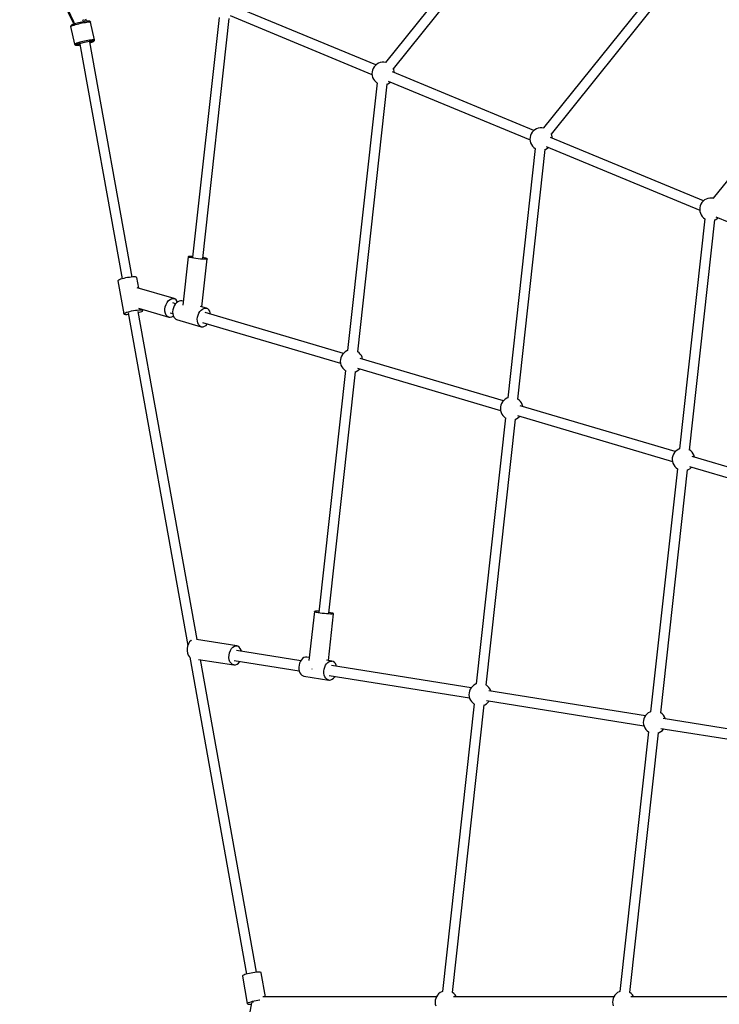
# Model space of a CAD drawing. Units: millimetres. Extents: x -13663 to 14635, y -13825 to 13503.
# Drawn here: x -7145 to -5907, y -6550 to -4809 of the extents above; entities that cross this region are included whole.
import ezdxf

# ---------------------------------------------------------------- set-up
doc = ezdxf.new("R2010")
doc.units = ezdxf.units.MM
doc.layers.add('STREFA', color=1, linetype='Continuous')
doc.layers.add('WIDOK', color=7, linetype='Continuous')
doc.styles.get("Standard").update_dxf_attribs({"font": 'arial.ttf'})
doc.dimstyles.new('Kopia ISO-25', dxfattribs={"dimtxt": 500, "dimasz": 200, "dimexe": 1.25, "dimexo": 0.625, "dimgap": 100, "dimtad": 1, "dimdec": 1, "dimlfac": 0.001, "dimtxsty": 'Standard', "dimblk": 'ARCHTICK', "dimcen": 2.5, "dimadec": 0, "dimazin": 0, "dimtfac": 1, "dimtdec": 0, "dimtmove": 0, "dimatfit": 3, "dimfxl": 1, "dimtfillclr": 256, "dimarcsym": 0})

# ---------------------------------------------------------------- blocks, each defined once
blk = doc.blocks.new('_ARCHTICK')
at = {"color": 0, "linetype": 'ByBlock', "lineweight": -2}
blk.add_solid([(0.3977, 0.3094), (0.3094, 0.3977), (-0.3094, -0.3977), (-0.3977, -0.3094)], dxfattribs=at)
blk = doc.blocks.new('*D8')
at = {"layer": 'Defpoints', "color": 0}
for p in [(4661.6, 7756.5), (-9738.4, -6545.8), (4661.6, -6545.8)]:
    blk.add_point(p, dxfattribs=at)
at = {"layer": 'STREFA', "color": 0, "lineweight": -2}
for p, q in [((-9738.4, -6545.2), (-9738.4, 7757.7)), ((-9738.4, 7756.5), (4661.6, 7756.5)), ((4661.6, -6545.2), (4661.6, 7757.7))]:
    blk.add_line(p, q, dxfattribs=at)
at = {"layer": 'STREFA', "color": 0, "lineweight": -2, "xscale": 200, "yscale": 200, "zscale": 200, "rotation": 180}
blk.add_blockref('_ARCHTICK', (-9738.4, 7756.5), dxfattribs=at)
at = {"layer": 'STREFA', "color": 0, "lineweight": -2, "xscale": 200, "yscale": 200, "zscale": 200}
blk.add_blockref('_ARCHTICK', (4661.6, 7756.5), dxfattribs=at)
at = {"layer": 'STREFA', "color": 0, "insert": (-2538.4, 8157), "char_height": 500, "attachment_point": 5}
blk.add_mtext('14,4 m', dxfattribs=at)
blk = doc.blocks.new('*D9')
at = {"layer": 'Defpoints', "color": 0}
for p in [(-788.2, 5860.3), (-12517.4, -13745.8), (-2538.5, -13745.8)]:
    blk.add_point(p, dxfattribs=at)
at = {"layer": 'STREFA', "color": 0, "lineweight": -2}
for p, q in [((-788.9, 5860.3), (-12518.6, 5860.3)), ((-12517.4, 5860.3), (-12517.4, -13745.8)), ((-2539.1, -13745.8), (-12518.6, -13745.8))]:
    blk.add_line(p, q, dxfattribs=at)
at = {"layer": 'STREFA', "color": 0, "lineweight": -2, "xscale": 200, "yscale": 200, "zscale": 200}
for p, rotation in [((-12517.4, 5860.3), 90), ((-12517.4, -13745.8), 270)]:
    blk.add_blockref('_ARCHTICK', p, dxfattribs=dict(at, rotation=rotation))
at = {"layer": 'STREFA', "color": 0, "insert": (-12917.8, -3942.7), "char_height": 500, "attachment_point": 5, "rotation": 90}
blk.add_mtext('19,6 m', dxfattribs=at)

msp = doc.modelspace()

# ---------------------------------------------------------------- linework, layer by layer
at = {"layer": 'STREFA'}
msp.add_arc((-2538.35, -6545.81, 47.38), 7200, 112.453131, 67.544774, dxfattribs=at)
at = {"layer": 'WIDOK'}
for p, q in [((-6199.49, -4513.08, 0), (-6497.51, -4884.69, 0)), ((-6483.61, -4895.9, 0), (-6185.7, -4524.43, 0)), ((-5940.15, -4653.99, 0), (-6218, -5000.46, 0)), ((-6204.1, -5011.67, 0), (-5926.36, -4665.35, 0)), ((-7083.41, -4740.36, 0), (-7049.3, -4812.28, 0)), ((-7067.56, -4778.19, 0), (-7050.19, -4814.82, 0)), ((-6514.63, -4889.08, 0), (-6764.58, -4785.55, 0)), ((-6792.03, -4805.06, 0), (-6838.63, -5229.06, 0)), ((-6772.42, -4801.71, 0), (-6521.49, -4905.65, 0)), ((-5661.65, -4805.32, 0), (-5917.85, -5124.79, 0)), ((-7054.31, -4820.08, 0), (-7054.42, -4820.81, 0)), ((-7054.42, -4820.81, 0), (-7054.37, -4821.17, 0)), ((-7054.37, -4821.17, 0), (-7054.16, -4820.79, 0)), ((-7054.37, -4821.17, 0), (-7047.35, -4852.22, 0)), ((-7054.1, -4819.71, 0), (-7054.31, -4820.08, 0)), ((-7054.16, -4820.79, 0), (-7053.42, -4820.31, 0)), ((-7053.74, -4819.09, 0), (-7054.1, -4819.71, 0)), ((-7053.18, -4818.64, 0), (-7053.74, -4819.09, 0)), ((-7053.42, -4820.31, 0), (-7052.53, -4819.88, 0)), ((-7052.5, -4818.19, 0), (-7053.18, -4818.64, 0)), ((-7052.53, -4819.88, 0), (-7051.37, -4819.41, 0)), ((-7051.35, -4817.66, 0), (-7052.5, -4818.19, 0)), ((-7051.37, -4819.41, 0), (-7049.96, -4818.9, 0)), ((-7049.78, -4817.06, 0), (-7051.35, -4817.66, 0)), ((-7050.19, -4814.82, 0), (-7049.22, -4814.19, 0)), ((-7049.96, -4818.9, 0), (-7048.33, -4818.36, 0)), ((-7048.94, -4816.77, 0), (-7049.78, -4817.06, 0)), ((-7049.37, -4812.14, 0), (-7048.37, -4816.58, 0)), ((-7049.22, -4814.19, 0), (-7048.95, -4814.02, 0)), ((-7047.82, -4816.4, 0), (-7048.94, -4816.77, 0)), ((-7048.33, -4818.36, 0), (-7045.86, -4817.61, 0)), ((-7047.49, -4816.29, 0), (-7047.82, -4816.4, 0)), ((-7045.29, -4815.63, 0), (-7047.49, -4816.29, 0)), ((-7045.86, -4817.61, 0), (-7043.1, -4816.85, 0)), ((-7042.84, -4814.95, 0), (-7045.29, -4815.63, 0)), ((-7043.1, -4816.85, 0), (-7040.16, -4816.1, 0)), ((-7040.23, -4814.29, 0), (-7042.84, -4814.95, 0)), ((-7037.52, -4813.65, 0), (-7040.23, -4814.29, 0)), ((-7040.16, -4816.1, 0), (-7037.12, -4815.39, 0)), ((-7034.81, -4813.06, 0), (-7037.52, -4813.65, 0)), ((-7037.12, -4815.39, 0), (-7034.06, -4814.73, 0)), ((-7032.17, -4812.55, 0), (-7034.81, -4813.06, 0)), ((-7034.06, -4814.73, 0), (-7031.09, -4814.15, 0)), ((-7033.08, -4810.18, 0), (-7032.83, -4810.01, 0)), ((-7032.83, -4810.01, 0), (-7031.83, -4809.18, 0)), ((-7029.68, -4812.11, 0), (-7032.17, -4812.55, 0)), ((-7031.83, -4809.18, 0), (-7031.81, -4809.15, 0)), ((-7031.81, -4809.15, 0), (-7031.71, -4809.17, 0)), ((-7031.71, -4809.17, 0), (-7029.91, -4809.72, 0)), ((-7031.09, -4814.15, 0), (-7028.3, -4813.65, 0)), ((-7029.91, -4809.72, 0), (-7029.68, -4809.84, 0)), ((-7027.43, -4811.77, 0), (-7029.68, -4812.11, 0)), ((-7028.3, -4813.65, 0), (-7025.76, -4813.27, 0)), ((-7026.65, -4811.67, 0), (-7027.51, -4807.87, 0)), ((-7027.07, -4811.72, 0), (-7027.43, -4811.77, 0)), ((-7025.05, -4811.48, 0), (-7027.07, -4811.72, 0)), ((-7025.76, -4813.27, 0), (-7023.56, -4813.01, 0)), ((-7023.39, -4811.36, 0), (-7025.05, -4811.48, 0)), ((-7023.56, -4813.01, 0), (-7021.76, -4812.87, 0)), ((-7022.16, -4811.35, 0), (-7023.39, -4811.36, 0)), ((-7021.39, -4811.47, 0), (-7022.16, -4811.35, 0)), ((-7021.76, -4812.87, 0), (-7020.42, -4812.87, 0)), ((-7020.68, -4811.64, 0), (-7021.39, -4811.47, 0)), ((-7020.09, -4812.05, 0), (-7020.68, -4811.64, 0)), ((-7020.42, -4812.87, 0), (-7019.57, -4813, 0)), ((-7019.78, -4812.3, 0), (-7020.09, -4812.05, 0)), ((-7019.37, -4812.91, 0), (-7019.78, -4812.3, 0)), ((-7019.57, -4813, 0), (-7019.25, -4813.25, 0)), ((-7019.25, -4813.25, 0), (-7019.37, -4812.91, 0)), ((-7012.24, -4844.3, 0), (-7019.25, -4813.25, 0)), ((-6820.82, -5231.17, 0), (-6774.2, -4806.98, 0)), ((-7047.35, -4852.22, 0), (-7047.14, -4851.84, 0)), ((-7047.35, -4852.22, 0), (-7047.24, -4852.57, 0)), ((-7047.24, -4852.57, 0), (-7046.83, -4853.17, 0)), ((-7047.14, -4851.84, 0), (-7046.4, -4851.36, 0)), ((-7046.83, -4853.17, 0), (-7046.52, -4853.43, 0)), ((-7046.52, -4853.43, 0), (-7045.92, -4853.84, 0)), ((-7046.4, -4851.36, 0), (-7045.15, -4850.78, 0)), ((-7045.92, -4853.84, 0), (-7045.22, -4854, 0)), ((-7045.22, -4854, 0), (-7044.45, -4854.12, 0)), ((-7045.15, -4850.78, 0), (-7043.44, -4850.12, 0)), ((-7044.96, -4853.72, 0), (-7044.77, -4853.38, 0)), ((-7044.68, -4853.95, 0), (-7044.96, -4853.72, 0)), ((-7044.77, -4853.38, 0), (-7044.12, -4852.95, 0)), ((-7043.93, -4854.06, 0), (-7044.68, -4853.95, 0)), ((-7044.45, -4854.12, 0), (-7043.21, -4854.12, 0)), ((-7044.12, -4852.95, 0), (-7043.01, -4852.44, 0)), ((-7042.74, -4854.06, 0), (-7043.93, -4854.06, 0)), ((-7043.44, -4850.12, 0), (-7041.32, -4849.41, 0)), ((-7043.21, -4854.12, 0), (-7041.56, -4853.99, 0)), ((-7043.01, -4852.44, 0), (-7041.49, -4851.85, 0)), ((-7041.14, -4853.94, 0), (-7042.74, -4854.06, 0)), ((-7041.56, -4853.99, 0), (-7039.53, -4853.75, 0)), ((-7041.49, -4851.85, 0), (-7039.6, -4851.22, 0)), ((-7041.32, -4849.41, 0), (-7039.49, -4848.85, 0)), ((-7039.18, -4853.7, 0), (-7041.14, -4853.94, 0)), ((-7039.6, -4851.22, 0), (-7037.97, -4850.72, 0)), ((-7039.53, -4853.75, 0), (-7039.18, -4853.7, 0)), ((-7039.49, -4848.85, 0), (-7037.49, -4848.28, 0)), ((-7039.18, -4853.7, 0), (-7037.92, -4853.51, 0)), ((-7038.19, -4852.06, 0), (-6963.33, -5267.21, 0)), ((-7037.97, -4850.72, 0), (-7036.2, -4850.22, 0)), ((-7037.49, -4848.28, 0), (-7035.37, -4847.71, 0)), ((-7036.2, -4850.22, 0), (-7034.31, -4849.71, 0)), ((-7035.37, -4847.71, 0), (-7033.14, -4847.15, 0)), ((-7034.31, -4849.71, 0), (-7032.33, -4849.22, 0)), ((-7033.14, -4847.15, 0), (-7030.1, -4846.44, 0)), ((-7032.33, -4849.22, 0), (-7029.63, -4848.58, 0)), ((-7030.1, -4846.44, 0), (-7027.05, -4845.78, 0)), ((-7029.63, -4848.58, 0), (-7026.91, -4847.99, 0)), ((-7027.05, -4845.78, 0), (-7024.08, -4845.19, 0)), ((-7026.91, -4847.99, 0), (-7024.27, -4847.47, 0)), ((-7024.27, -4847.47, 0), (-7021.79, -4847.04, 0)), ((-7024.08, -4845.19, 0), (-7021.28, -4844.7, 0)), ((-7021.79, -4847.04, 0), (-7019.53, -4846.7, 0)), ((-7021.28, -4844.7, 0), (-7018.74, -4844.32, 0)), ((-6945.74, -5264.06, 0), (-7020.7, -4848.36, 0)), ((-7020.48, -4849.59, 0), (-7019.12, -4849.18, 0)), ((-7019.53, -4846.7, 0), (-7017.57, -4846.46, 0)), ((-7017.23, -4848.55, 0), (-7019.12, -4849.18, 0)), ((-7019.12, -4849.18, 0), (-7018.78, -4849.07, 0)), ((-7018.78, -4849.07, 0), (-7016.83, -4848.42, 0)), ((-7018.74, -4844.32, 0), (-7016.54, -4844.06, 0)), ((-7017.57, -4846.46, 0), (-7015.97, -4846.34, 0)), ((-7015.7, -4847.97, 0), (-7017.23, -4848.55, 0)), ((-7016.83, -4848.42, 0), (-7015.25, -4847.81, 0)), ((-7016.54, -4844.06, 0), (-7014.74, -4843.92, 0)), ((-7015.97, -4846.34, 0), (-7014.78, -4846.34, 0)), ((-7014.6, -4847.45, 0), (-7015.7, -4847.97, 0)), ((-7015.25, -4847.81, 0), (-7014.11, -4847.28, 0)), ((-7014.78, -4846.34, 0), (-7014.03, -4846.46, 0)), ((-7014.74, -4843.92, 0), (-7013.4, -4843.92, 0)), ((-7013.94, -4847.02, 0), (-7014.6, -4847.45, 0)), ((-7014.11, -4847.28, 0), (-7013.43, -4846.84, 0)), ((-7014.03, -4846.46, 0), (-7013.75, -4846.68, 0)), ((-7013.75, -4846.68, 0), (-7013.94, -4847.02, 0)), ((-7013.43, -4846.84, 0), (-7012.87, -4846.39, 0)), ((-7013.4, -4843.92, 0), (-7012.56, -4844.05, 0)), ((-7012.87, -4846.39, 0), (-7012.51, -4845.76, 0)), ((-7012.56, -4844.05, 0), (-7012.24, -4844.3, 0)), ((-7012.51, -4845.76, 0), (-7012.3, -4845.39, 0)), ((-7012.3, -4845.39, 0), (-7012.19, -4844.67, 0)), ((-7012.19, -4844.67, 0), (-7012.24, -4844.3, 0)), ((-6517.65, -4892.24, 0), (-6519.39, -4895.03, 0)), ((-6515.47, -4889.77, 0), (-6517.65, -4892.24, 0)), ((-6512.92, -4887.7, 0), (-6515.47, -4889.77, 0)), ((-6510.05, -4886.07, 0), (-6512.92, -4887.7, 0)), ((-6506.96, -4884.94, 0), (-6510.05, -4886.07, 0)), ((-6503.73, -4884.33, 0), (-6506.96, -4884.94, 0)), ((-6500.44, -4884.26, 0), (-6503.73, -4884.33, 0)), ((-6497.18, -4884.73, 0), (-6500.44, -4884.26, 0)), ((-6496.86, -4884.84, 0), (-6497.18, -4884.73, 0)), ((-6521.4, -4901.28, 0), (-6521.6, -4904.57, 0)), ((-6521.6, -4904.57, 0), (-6521.26, -4907.84, 0)), ((-6520.65, -4898.07, 0), (-6521.4, -4901.28, 0)), ((-6521.26, -4907.84, 0), (-6520.39, -4911.01, 0)), ((-6519.39, -4895.03, 0), (-6520.65, -4898.07, 0)), ((-6235.12, -5004.86, 0), (-6485.08, -4901.32, 0)), ((-6482.96, -4897.29, 0), (-6483.89, -4895.28, 0)), ((-6482.08, -4900.47, 0), (-6482.96, -4897.29, 0)), ((-6481.86, -4902.66, 0), (-6482.08, -4900.47, 0)), ((-6512.53, -4920.84, 0), (-6564.55, -5394.18, 0)), ((-6546.73, -5396.26, 0), (-6494.69, -4922.75, 0)), ((-6520.39, -4911.01, 0), (-6519, -4914, 0)), ((-6519, -4914, 0), (-6517.14, -4916.72, 0)), ((-6517.14, -4916.72, 0), (-6514.87, -4919.09, 0)), ((-6514.87, -4919.09, 0), (-6512.23, -4921.06, 0)), ((-6512.23, -4921.06, 0), (-6511.88, -4921.24, 0)), ((-6495.41, -4923.01, 0), (-6493.29, -4922.24, 0)), ((-6493.29, -4922.24, 0), (-6490.43, -4920.61, 0)), ((-6492.92, -4917.48, 0), (-6241.98, -5021.42, 0)), ((-6490.43, -4920.61, 0), (-6488.72, -4919.22, 0)), ((-6241.15, -5013.85, 0), (-6241.89, -5017.05, 0)), ((-6239.89, -5010.81, 0), (-6241.15, -5013.85, 0)), ((-6238.15, -5008.01, 0), (-6239.89, -5010.81, 0)), ((-6235.97, -5005.55, 0), (-6238.15, -5008.01, 0)), ((-6233.41, -5003.47, 0), (-6235.97, -5005.55, 0)), ((-6230.55, -5001.84, 0), (-6233.41, -5003.47, 0)), ((-6227.46, -5000.71, 0), (-6230.55, -5001.84, 0)), ((-6224.22, -5000.1, 0), (-6227.46, -5000.71, 0)), ((-6220.93, -5000.03, 0), (-6224.22, -5000.1, 0)), ((-6217.67, -5000.51, 0), (-6220.93, -5000.03, 0)), ((-6217.36, -5000.61, 0), (-6217.67, -5000.51, 0)), ((-6203.45, -5013.07, 0), (-6204.39, -5011.06, 0)), ((-6202.58, -5016.24, 0), (-6203.45, -5013.07, 0)), ((-6241.89, -5017.05, 0), (-6242.09, -5020.34, 0)), ((-6242.09, -5020.34, 0), (-6241.76, -5023.61, 0)), ((-6241.76, -5023.61, 0), (-6240.88, -5026.79, 0)), ((-6240.88, -5026.79, 0), (-6239.5, -5029.77, 0)), ((-6239.5, -5029.77, 0), (-6237.64, -5032.49, 0)), ((-5934.97, -5129.19, 0), (-6205.58, -5017.1, 0)), ((-6202.35, -5018.43, 0), (-6202.58, -5016.24, 0)), ((-6233.02, -5036.61, 0), (-6281.52, -5477.92, 0)), ((-6263.71, -5480, 0), (-6215.19, -5038.53, 0)), ((-6237.64, -5032.49, 0), (-6235.36, -5034.87, 0)), ((-6235.36, -5034.87, 0), (-6232.72, -5036.84, 0)), ((-6232.72, -5036.84, 0), (-6232.38, -5037.01, 0)), ((-6215.9, -5038.79, 0), (-6213.79, -5038.01, 0)), ((-6213.79, -5038.01, 0), (-6210.92, -5036.39, 0)), ((-6213.41, -5033.26, 0), (-5941.83, -5145.75, 0)), ((-6210.92, -5036.39, 0), (-6209.21, -5035, 0)), ((-5939.74, -5135.13, 0), (-5941, -5138.17, 0)), ((-5937.99, -5132.34, 0), (-5939.74, -5135.13, 0)), ((-5935.81, -5129.87, 0), (-5937.99, -5132.34, 0)), ((-5933.26, -5127.8, 0), (-5935.81, -5129.87, 0)), ((-5930.4, -5126.17, 0), (-5933.26, -5127.8, 0)), ((-5927.31, -5125.04, 0), (-5930.4, -5126.17, 0)), ((-5924.07, -5124.43, 0), (-5927.31, -5125.04, 0)), ((-5920.78, -5124.36, 0), (-5924.07, -5124.43, 0)), ((-5917.52, -5124.84, 0), (-5920.78, -5124.36, 0)), ((-5917.2, -5124.94, 0), (-5917.52, -5124.84, 0)), ((-5941.74, -5141.38, 0), (-5941.94, -5144.67, 0)), ((-5941.94, -5144.67, 0), (-5941.6, -5147.94, 0)), ((-5941, -5138.17, 0), (-5941.74, -5141.38, 0)), ((-5941.6, -5147.94, 0), (-5940.73, -5151.12, 0)), ((-5940.73, -5151.12, 0), (-5939.34, -5154.1, 0)), ((-5932.87, -5160.94, 0), (-5977.59, -5567.85, 0)), ((-5959.78, -5569.92, 0), (-5915.04, -5162.85, 0)), ((-5939.34, -5154.1, 0), (-5937.49, -5156.82, 0)), ((-5937.49, -5156.82, 0), (-5935.21, -5159.2, 0)), ((-5935.21, -5159.2, 0), (-5932.57, -5161.16, 0)), ((-5932.57, -5161.16, 0), (-5932.22, -5161.34, 0)), ((-5915.75, -5163.11, 0), (-5913.63, -5162.34, 0)), ((-5913.63, -5162.34, 0), (-5910.77, -5160.71, 0)), ((-5913.26, -5157.58, 0), (-5641.68, -5270.08, 0)), ((-5910.77, -5160.71, 0), (-5909.06, -5159.32, 0)), ((-6846.62, -5228.26, 0), (-6856.02, -5313.77, 0)), ((-6846.13, -5227.93, 0), (-6846.62, -5228.26, 0)), ((-6846.21, -5228.69, 0), (-6846.62, -5228.26, 0)), ((-6844.91, -5229.19, 0), (-6846.21, -5228.69, 0)), ((-6844.74, -5227.72, 0), (-6846.13, -5227.93, 0)), ((-6842.79, -5229.75, 0), (-6844.91, -5229.19, 0)), ((-6842.55, -5227.63, 0), (-6844.74, -5227.72, 0)), ((-6839.96, -5230.32, 0), (-6842.79, -5229.75, 0)), ((-6839.67, -5227.69, 0), (-6842.55, -5227.63, 0)), ((-6836.58, -5230.89, 0), (-6839.96, -5230.32, 0)), ((-6838.49, -5227.75, 0), (-6839.67, -5227.69, 0)), ((-6832.84, -5231.41, 0), (-6836.58, -5230.89, 0)), ((-6828.92, -5231.86, 0), (-6832.84, -5231.41, 0)), ((-6825.05, -5232.22, 0), (-6828.92, -5231.86, 0)), ((-6821.43, -5232.47, 0), (-6825.05, -5232.22, 0)), ((-6822.15, -5316.77, 0), (-6812.83, -5231.97, 0)), ((-6818.26, -5232.58, 0), (-6821.43, -5232.47, 0)), ((-6818, -5230.19, 0), (-6820.66, -5229.7, 0)), ((-6815.71, -5232.57, 0), (-6818.26, -5232.58, 0)), ((-6815.51, -5230.76, 0), (-6818, -5230.19, 0)), ((-6813.91, -5232.42, 0), (-6815.71, -5232.57, 0)), ((-6813.78, -5231.3, 0), (-6815.51, -5230.76, 0)), ((-6812.96, -5232.15, 0), (-6813.91, -5232.42, 0)), ((-6812.92, -5231.77, 0), (-6813.78, -5231.3, 0)), ((-6812.83, -5231.97, 0), (-6812.96, -5232.15, 0)), ((-6812.83, -5231.97, 0), (-6812.92, -5231.77, 0)), ((-6970.59, -5270.25, 0), (-6970.84, -5270.83, 0)), ((-6970.84, -5270.83, 0), (-6960.39, -5329.17, 0)), ((-6969.66, -5269.56, 0), (-6970.59, -5270.25, 0)), ((-6968.1, -5268.81, 0), (-6969.66, -5269.56, 0)), ((-6965.97, -5268.01, 0), (-6968.1, -5268.81, 0)), ((-6963.35, -5267.21, 0), (-6965.97, -5268.01, 0)), ((-6960.35, -5266.43, 0), (-6963.35, -5267.21, 0)), ((-6957.1, -5265.72, 0), (-6960.35, -5266.43, 0)), ((-6953.72, -5265.08, 0), (-6957.1, -5265.72, 0)), ((-6950.36, -5264.56, 0), (-6953.72, -5265.08, 0)), ((-6947.15, -5264.18, 0), (-6950.36, -5264.56, 0)), ((-6944.23, -5263.94, 0), (-6947.15, -5264.18, 0)), ((-6941.71, -5263.87, 0), (-6944.23, -5263.94, 0)), ((-6939.7, -5263.95, 0), (-6941.71, -5263.87, 0)), ((-6938.27, -5264.2, 0), (-6939.7, -5263.95, 0)), ((-6937.5, -5264.59, 0), (-6938.27, -5264.2, 0)), ((-6937.37, -5264.84, 0), (-6937.5, -5264.59, 0)), ((-6933.99, -5283.68, 0), (-6937.37, -5264.84, 0)), ((-6871.27, -5302.24, 0), (-6936.48, -5282.95, 0)), ((-6885.61, -5312.4, 0), (-6883.64, -5308.76, 0)), ((-6883.64, -5308.76, 0), (-6881.19, -5305.73, 0)), ((-6881.19, -5305.73, 0), (-6878.43, -5303.51, 0)), ((-6878.43, -5303.51, 0), (-6875.51, -5302.23, 0)), ((-6875.51, -5302.23, 0), (-6872.64, -5301.98, 0)), ((-6868.82, -5311.31, 0), (-6873.73, -5309.86, 0)), ((-6872.64, -5301.98, 0), (-6871.27, -5302.24, 0)), ((-6869.98, -5302.76, 0), (-6871.27, -5302.24, 0)), ((-6867.7, -5304.54, 0), (-6869.98, -5302.76, 0)), ((-6867.4, -5309.64, 0), (-6869.55, -5312.17, 0)), ((-6865.95, -5307.2, 0), (-6867.7, -5304.54, 0)), ((-6865.02, -5307.71, 0), (-6867.4, -5309.64, 0)), ((-6865.62, -5308.2, 0), (-6865.95, -5307.2, 0)), ((-6862.51, -5306.47, 0), (-6865.02, -5307.71, 0)), ((-6860, -5305.99, 0), (-6862.51, -5306.47, 0)), ((-6857.61, -5306.28, 0), (-6860, -5305.99, 0)), ((-6855.27, -5306.97, 0), (-6857.61, -5306.28, 0)), ((-6959.22, -5327.9, 0), (-6957.66, -5327.15, 0)), ((-6957.66, -5327.15, 0), (-6955.52, -5326.35, 0)), ((-6955.52, -5326.35, 0), (-6952.9, -5325.55, 0)), ((-6952.9, -5325.55, 0), (-6949.9, -5324.77, 0)), ((-6952.48, -5327.58, 0), (-6847.17, -5915.7, 0)), ((-6949.9, -5324.77, 0), (-6946.65, -5324.06, 0)), ((-6946.65, -5324.06, 0), (-6943.27, -5323.42, 0)), ((-6943.27, -5323.42, 0), (-6939.91, -5322.9, 0)), ((-6939.91, -5322.9, 0), (-6936.7, -5322.52, 0)), ((-6936.7, -5322.52, 0), (-6933.78, -5322.28, 0)), ((-6830.91, -5905.18, 0), (-6934.83, -5324.77, 0)), ((-6934.47, -5326.8, 0), (-6933.04, -5326.4, 0)), ((-6934.29, -5319.05, 0), (-6880.91, -5334.84, 0)), ((-6933.78, -5322.28, 0), (-6931.26, -5322.21, 0)), ((-6933.04, -5326.4, 0), (-6930.65, -5325.6, 0)), ((-6931.26, -5322.21, 0), (-6929.25, -5322.29, 0)), ((-6930.65, -5325.6, 0), (-6928.8, -5324.82, 0)), ((-6929.25, -5322.29, 0), (-6927.83, -5322.54, 0)), ((-6928.8, -5324.82, 0), (-6927.55, -5324.1, 0)), ((-6927.83, -5322.54, 0), (-6927.05, -5322.93, 0)), ((-6927.55, -5324.1, 0), (-6926.96, -5323.46, 0)), ((-6926.92, -5323.18, 0), (-6927.29, -5321.12, 0)), ((-6927.05, -5322.93, 0), (-6926.92, -5323.18, 0)), ((-6926.96, -5323.46, 0), (-6926.92, -5323.18, 0)), ((-6887.68, -5320.59, 0), (-6886.99, -5316.43, 0)), ((-6887.64, -5324.63, 0), (-6887.68, -5320.59, 0)), ((-6886.87, -5328.28, 0), (-6887.64, -5324.63, 0)), ((-6886.99, -5316.43, 0), (-6885.61, -5312.4, 0)), ((-6878.46, -5327.22, 0), (-6873.95, -5328.56, 0)), ((-6873.69, -5322.12, 0), (-6874.08, -5325.7, 0)), ((-6874.08, -5325.7, 0), (-6873.92, -5329.13, 0)), ((-6872.77, -5318.57, 0), (-6873.69, -5322.12, 0)), ((-6871.37, -5315.2, 0), (-6872.77, -5318.57, 0)), ((-6869.55, -5312.17, 0), (-6871.37, -5315.2, 0)), ((-6827.7, -5328.12, 0), (-6825.88, -5325.09, 0)), ((-6825.88, -5325.09, 0), (-6823.73, -5322.56, 0)), ((-6813.94, -5319.2, 0), (-6824.51, -5316.08, 0)), ((-6823.73, -5322.56, 0), (-6821.34, -5320.63, 0)), ((-6821.34, -5320.63, 0), (-6818.84, -5319.39, 0)), ((-6818.84, -5319.39, 0), (-6816.33, -5318.91, 0)), ((-6572.02, -5399.13, 0), (-6816.4, -5326.82, 0)), ((-6816.33, -5318.91, 0), (-6813.94, -5319.2, 0)), ((-6811.77, -5320.26, 0), (-6813.94, -5319.2, 0)), ((-6809.93, -5322.03, 0), (-6811.77, -5320.26, 0)), ((-6808.5, -5324.43, 0), (-6809.93, -5322.03, 0)), ((-6807.55, -5327.34, 0), (-6808.5, -5324.43, 0)), ((-6807.27, -5329.52, 0), (-6807.55, -5327.34, 0)), ((-6960.39, -5329.17, 0), (-6960.14, -5328.59, 0)), ((-6960.39, -5329.17, 0), (-6959.95, -5329.64, 0)), ((-6960.14, -5328.59, 0), (-6959.22, -5327.9, 0)), ((-6959.95, -5329.64, 0), (-6958.85, -5329.96, 0)), ((-6958.85, -5329.96, 0), (-6957.12, -5330.13, 0)), ((-6957.12, -5330.13, 0), (-6954.85, -5330.13, 0)), ((-6954.85, -5330.13, 0), (-6952.11, -5329.97, 0)), ((-6952.11, -5329.97, 0), (-6952.05, -5329.97, 0)), ((-6885.43, -5331.32, 0), (-6886.87, -5328.28, 0)), ((-6883.4, -5333.55, 0), (-6885.43, -5331.32, 0)), ((-6880.91, -5334.84, 0), (-6883.4, -5333.55, 0)), ((-6880.91, -5334.84, 0), (-6878.12, -5335.11, 0)), ((-6878.12, -5335.11, 0), (-6875.21, -5334.34, 0)), ((-6875.21, -5334.34, 0), (-6872.93, -5332.94, 0)), ((-6873.92, -5329.13, 0), (-6873.23, -5332.26, 0)), ((-6873.23, -5332.26, 0), (-6872.04, -5334.93, 0)), ((-6872.04, -5334.93, 0), (-6870.39, -5337.03, 0)), ((-6870.39, -5337.03, 0), (-6868.38, -5338.45, 0)), ((-6868.38, -5338.45, 0), (-6867.26, -5338.89, 0)), ((-6867.26, -5338.89, 0), (-6823.58, -5351.81, 0)), ((-6830.41, -5338.62, 0), (-6830.01, -5335.04, 0)), ((-6830.25, -5342.05, 0), (-6830.41, -5338.62, 0)), ((-6829.56, -5345.18, 0), (-6830.25, -5342.05, 0)), ((-6830.01, -5335.04, 0), (-6829.1, -5331.49, 0)), ((-6829.1, -5331.49, 0), (-6827.7, -5328.12, 0)), ((-6821.13, -5344.19, 0), (-6577.17, -5416.36, 0)), ((-6828.37, -5347.85, 0), (-6829.56, -5345.18, 0)), ((-6826.72, -5349.95, 0), (-6828.37, -5347.85, 0)), ((-6824.7, -5351.37, 0), (-6826.72, -5349.95, 0)), ((-6823.58, -5351.81, 0), (-6824.7, -5351.37, 0)), ((-6823.58, -5351.81, 0), (-6822.41, -5352.05, 0)), ((-6822.41, -5352.05, 0), (-6819.94, -5351.96, 0)), ((-6819.94, -5351.96, 0), (-6817.42, -5351.09, 0)), ((-6817.42, -5351.09, 0), (-6814.96, -5349.5, 0)), ((-6814.96, -5349.5, 0), (-6812.68, -5347.25, 0)), ((-6812.68, -5347.25, 0), (-6812.35, -5346.78, 0)), ((-6568.82, -5396.32, 0), (-6571.37, -5398.4, 0)), ((-6565.95, -5394.7, 0), (-6568.82, -5396.32, 0)), ((-6564.52, -5394.17, 0), (-6565.95, -5394.7, 0)), ((-6544.38, -5397.84, 0), (-6546.72, -5396.1, 0)), ((-6577.3, -5409.91, 0), (-6577.5, -5413.19, 0)), ((-6577.5, -5413.19, 0), (-6577.16, -5416.47, 0)), ((-6576.55, -5406.7, 0), (-6577.3, -5409.91, 0)), ((-6575.29, -5403.66, 0), (-6576.55, -5406.7, 0)), ((-6573.55, -5400.87, 0), (-6575.29, -5403.66, 0)), ((-6571.37, -5398.4, 0), (-6573.55, -5400.87, 0)), ((-6542.1, -5400.22, 0), (-6544.38, -5397.84, 0)), ((-6288.99, -5482.87, 0), (-6542.29, -5407.92, 0)), ((-6540.24, -5402.94, 0), (-6542.1, -5400.22, 0)), ((-6538.86, -5405.92, 0), (-6540.24, -5402.94, 0)), ((-6537.98, -5409.1, 0), (-6538.86, -5405.92, 0)), ((-6537.97, -5409.2, 0), (-6537.98, -5409.1, 0)), ((-6568.43, -5429.47, 0), (-6615.35, -5856.44, 0)), ((-6597.54, -5858.54, 0), (-6550.59, -5431.38, 0)), ((-6577.16, -5416.47, 0), (-6576.29, -5419.64, 0)), ((-6576.29, -5419.64, 0), (-6574.9, -5422.63, 0)), ((-6574.9, -5422.63, 0), (-6573.04, -5425.35, 0)), ((-6573.04, -5425.35, 0), (-6570.77, -5427.72, 0)), ((-6570.77, -5427.72, 0), (-6568.13, -5429.69, 0)), ((-6568.13, -5429.69, 0), (-6567.78, -5429.87, 0)), ((-6551.31, -5431.64, 0), (-6549.19, -5430.87, 0)), ((-6549.19, -5430.87, 0), (-6546.33, -5429.24, 0)), ((-6547, -5425.29, 0), (-6294.15, -5500.1, 0)), ((-6546.33, -5429.24, 0), (-6543.77, -5427.16, 0)), ((-6543.77, -5427.16, 0), (-6543.13, -5426.44, 0)), ((-6288.35, -5482.14, 0), (-6290.53, -5484.61, 0)), ((-6285.79, -5480.06, 0), (-6288.35, -5482.14, 0)), ((-6282.93, -5478.44, 0), (-6285.79, -5480.06, 0)), ((-6281.49, -5477.91, 0), (-6282.93, -5478.44, 0)), ((-6261.35, -5481.58, 0), (-6263.69, -5479.84, 0)), ((-6259.07, -5483.96, 0), (-6261.35, -5481.58, 0)), ((-6257.22, -5486.67, 0), (-6259.07, -5483.96, 0)), ((-6294.27, -5493.65, 0), (-6294.47, -5496.93, 0)), ((-6294.47, -5496.93, 0), (-6294.13, -5500.21, 0)), ((-6293.53, -5490.44, 0), (-6294.27, -5493.65, 0)), ((-6294.13, -5500.21, 0), (-6293.26, -5503.38, 0)), ((-6292.27, -5487.4, 0), (-6293.53, -5490.44, 0)), ((-6290.53, -5484.61, 0), (-6292.27, -5487.4, 0)), ((-5985.06, -5572.79, 0), (-6259.26, -5491.66, 0)), ((-6255.83, -5489.66, 0), (-6257.22, -5486.67, 0)), ((-6254.96, -5492.83, 0), (-6255.83, -5489.66, 0)), ((-6254.95, -5492.94, 0), (-6254.96, -5492.83, 0)), ((-6285.4, -5513.2, 0), (-6337.1, -5983.58, 0)), ((-6319.28, -5985.65, 0), (-6267.57, -5515.12, 0)), ((-6293.26, -5503.38, 0), (-6291.88, -5506.37, 0)), ((-6291.88, -5506.37, 0), (-6290.02, -5509.08, 0)), ((-6290.02, -5509.08, 0), (-6287.74, -5511.46, 0)), ((-6287.74, -5511.46, 0), (-6285.1, -5513.43, 0)), ((-6285.1, -5513.43, 0), (-6284.76, -5513.61, 0)), ((-6268.28, -5515.38, 0), (-6266.16, -5514.6, 0)), ((-6266.16, -5514.6, 0), (-6263.3, -5512.98, 0)), ((-6263.98, -5509.03, 0), (-5990.21, -5590.03, 0)), ((-6263.3, -5512.98, 0), (-6260.75, -5510.9, 0)), ((-6260.75, -5510.9, 0), (-6260.1, -5510.17, 0)), ((-5981.86, -5569.99, 0), (-5984.41, -5572.06, 0)), ((-5979, -5568.36, 0), (-5981.86, -5569.99, 0)), ((-5977.56, -5567.83, 0), (-5979, -5568.36, 0)), ((-5957.42, -5571.5, 0), (-5959.76, -5569.76, 0)), ((-5990.34, -5583.57, 0), (-5990.54, -5586.86, 0)), ((-5990.54, -5586.86, 0), (-5990.2, -5590.13, 0)), ((-5989.59, -5580.36, 0), (-5990.34, -5583.57, 0)), ((-5988.33, -5577.32, 0), (-5989.59, -5580.36, 0)), ((-5986.59, -5574.53, 0), (-5988.33, -5577.32, 0)), ((-5984.41, -5572.06, 0), (-5986.59, -5574.53, 0)), ((-5955.14, -5573.88, 0), (-5957.42, -5571.5, 0)), ((-5681.12, -5662.71, 0), (-5955.33, -5581.59, 0)), ((-5953.28, -5576.6, 0), (-5955.14, -5573.88, 0)), ((-5951.9, -5579.58, 0), (-5953.28, -5576.6, 0)), ((-5951.03, -5582.76, 0), (-5951.9, -5579.58, 0)), ((-5951.01, -5582.86, 0), (-5951.03, -5582.76, 0)), ((-5981.47, -5603.13, 0), (-6028.68, -6032.71, 0)), ((-6010.87, -6034.79, 0), (-5963.64, -5605.04, 0)), ((-5990.2, -5590.13, 0), (-5989.33, -5593.3, 0)), ((-5989.33, -5593.3, 0), (-5987.94, -5596.29, 0)), ((-5987.94, -5596.29, 0), (-5986.09, -5599.01, 0)), ((-5986.09, -5599.01, 0), (-5983.81, -5601.38, 0)), ((-5983.81, -5601.38, 0), (-5981.17, -5603.35, 0)), ((-5981.17, -5603.35, 0), (-5980.82, -5603.53, 0)), ((-5964.35, -5605.3, 0), (-5962.23, -5604.53, 0)), ((-5962.23, -5604.53, 0), (-5959.37, -5602.9, 0)), ((-5960.04, -5598.95, 0), (-5686.28, -5679.95, 0)), ((-5959.37, -5602.9, 0), (-5956.81, -5600.83, 0)), ((-5956.81, -5600.83, 0), (-5956.17, -5600.1, 0)), ((-6623.35, -5855.63, 0), (-6632.88, -5942.39, 0)), ((-6622.85, -5855.3, 0), (-6623.35, -5855.63, 0)), ((-6622.93, -5856.06, 0), (-6623.35, -5855.63, 0)), ((-6621.63, -5856.57, 0), (-6622.93, -5856.06, 0)), ((-6621.47, -5855.09, 0), (-6622.85, -5855.3, 0)), ((-6619.51, -5857.12, 0), (-6621.63, -5856.57, 0)), ((-6619.28, -5855.01, 0), (-6621.47, -5855.09, 0)), ((-6616.68, -5857.7, 0), (-6619.51, -5857.12, 0)), ((-6616.39, -5855.06, 0), (-6619.28, -5855.01, 0)), ((-6613.31, -5858.26, 0), (-6616.68, -5857.7, 0)), ((-6615.21, -5855.13, 0), (-6616.39, -5855.06, 0)), ((-6609.56, -5858.79, 0), (-6613.31, -5858.26, 0)), ((-6605.65, -5859.24, 0), (-6609.56, -5858.79, 0)), ((-6601.77, -5859.6, 0), (-6605.65, -5859.24, 0)), ((-6598.15, -5859.84, 0), (-6601.77, -5859.6, 0)), ((-6598.65, -5942.18, 0), (-6589.55, -5859.35, 0)), ((-6594.98, -5859.96, 0), (-6598.15, -5859.84, 0)), ((-6594.72, -5857.57, 0), (-6597.38, -5857.08, 0)), ((-6592.43, -5859.95, 0), (-6594.98, -5859.96, 0)), ((-6592.23, -5858.14, 0), (-6594.72, -5857.57, 0)), ((-6590.63, -5859.8, 0), (-6592.43, -5859.95, 0)), ((-6590.51, -5858.67, 0), (-6592.23, -5858.14, 0)), ((-6589.68, -5859.53, 0), (-6590.63, -5859.8, 0)), ((-6589.64, -5859.14, 0), (-6590.51, -5858.67, 0)), ((-6589.55, -5859.35, 0), (-6589.68, -5859.53, 0)), ((-6589.55, -5859.35, 0), (-6589.64, -5859.14, 0)), ((-6847.49, -5916.53, 0), (-6848.34, -5920.7, 0)), ((-6845.99, -5912.66, 0), (-6847.49, -5916.53, 0)), ((-6843.93, -5909.35, 0), (-6845.99, -5912.66, 0)), ((-6841.44, -5906.79, 0), (-6843.93, -5909.35, 0)), ((-6840.55, -5906.26, 0), (-6841.44, -5906.79, 0)), ((-6760.39, -5916.41, 0), (-6832.12, -5904.99, 0)), ((-6769.92, -5921.14, 0), (-6767.43, -5918.58, 0)), ((-6767.43, -5918.58, 0), (-6764.66, -5916.94, 0)), ((-6764.66, -5916.94, 0), (-6761.8, -5916.32, 0)), ((-6761.8, -5916.32, 0), (-6760.39, -5916.41, 0)), ((-6759.01, -5916.77, 0), (-6760.39, -5916.41, 0)), ((-6756.48, -5918.24, 0), (-6759.01, -5916.77, 0)), ((-6754.36, -5920.66, 0), (-6756.48, -5918.24, 0)), ((-6848.34, -5920.7, 0), (-6848.47, -5924.91, 0)), ((-6848.47, -5924.91, 0), (-6847.89, -5928.91, 0)), ((-6847.89, -5928.91, 0), (-6846.63, -5932.44, 0)), ((-6846.63, -5932.44, 0), (-6844.77, -5935.27, 0)), ((-6844.77, -5935.27, 0), (-6843.21, -5936.58, 0)), ((-6843.47, -5936.36, 0), (-6743.17, -6496.57, 0)), ((-6774.46, -5936.71, 0), (-6774.32, -5932.49, 0)), ((-6773.88, -5940.7, 0), (-6774.46, -5936.71, 0)), ((-6774.32, -5932.49, 0), (-6773.48, -5928.32, 0)), ((-6773.48, -5928.32, 0), (-6771.98, -5924.45, 0)), ((-6771.98, -5924.45, 0), (-6769.92, -5921.14, 0)), ((-6647.5, -5942.54, 0), (-6761.07, -5924.45, 0)), ((-6752.79, -5923.87, 0), (-6754.36, -5920.66, 0)), ((-6752.31, -5925.85, 0), (-6752.79, -5923.87, 0)), ((-6641.76, -5936.9, 0), (-6644.12, -5938.45, 0)), ((-6639.3, -5936.11, 0), (-6641.76, -5936.9, 0)), ((-6636.85, -5936.09, 0), (-6639.3, -5936.11, 0)), ((-6632.27, -5936.82, 0), (-6636.85, -5936.09, 0)), ((-6828.17, -5940.04, 0), (-6765.73, -5949.99, 0)), ((-6725.58, -6493.41, 0), (-6824.56, -5940.62, 0)), ((-6772.62, -5944.23, 0), (-6773.88, -5940.7, 0)), ((-6770.76, -5947.06, 0), (-6772.62, -5944.23, 0)), ((-6768.41, -5949.02, 0), (-6770.76, -5947.06, 0)), ((-6765.73, -5949.99, 0), (-6768.41, -5949.02, 0)), ((-6765.73, -5949.99, 0), (-6762.89, -5949.9, 0)), ((-6765.05, -5941.95, 0), (-6650.34, -5960.23, 0)), ((-6762.89, -5949.9, 0), (-6760.05, -5948.77, 0)), ((-6760.05, -5948.77, 0), (-6757.4, -5946.65, 0)), ((-6757.4, -5946.65, 0), (-6755.11, -5943.69, 0)), ((-6755.11, -5943.69, 0), (-6755.04, -5943.55, 0)), ((-6650.48, -5950.21, 0), (-6650.93, -5953.85, 0)), ((-6650.93, -5953.85, 0), (-6650.84, -5957.45, 0)), ((-6649.52, -5946.69, 0), (-6650.48, -5950.21, 0)), ((-6648.09, -5943.46, 0), (-6649.52, -5946.69, 0)), ((-6646.26, -5940.67, 0), (-6648.09, -5943.46, 0)), ((-6644.12, -5938.45, 0), (-6646.26, -5940.67, 0)), ((-6606.07, -5957.28, 0), (-6605.11, -5953.76, 0)), ((-6605.11, -5953.76, 0), (-6603.68, -5950.53, 0)), ((-6603.68, -5950.53, 0), (-6601.85, -5947.74, 0)), ((-6601.85, -5947.74, 0), (-6599.71, -5945.52, 0)), ((-6592.44, -5943.17, 0), (-6601.82, -5941.68, 0)), ((-6599.71, -5945.52, 0), (-6597.35, -5943.98, 0)), ((-6597.35, -5943.98, 0), (-6594.89, -5943.18, 0)), ((-6594.89, -5943.18, 0), (-6592.44, -5943.17, 0)), ((-6346.27, -5990.53, 0), (-6593.12, -5951.21, 0)), ((-6590.11, -5943.94, 0), (-6592.44, -5943.17, 0)), ((-6588.02, -5945.47, 0), (-6590.11, -5943.94, 0)), ((-6586.26, -5947.66, 0), (-6588.02, -5945.47, 0)), ((-6584.91, -5950.44, 0), (-6586.26, -5947.66, 0)), ((-6584.33, -5952.61, 0), (-6584.91, -5950.44, 0)), ((-6650.84, -5957.45, 0), (-6650.22, -5960.84, 0)), ((-6650.22, -5960.84, 0), (-6649.11, -5963.85, 0)), ((-6649.11, -5963.85, 0), (-6647.55, -5966.36, 0)), ((-6647.55, -5966.36, 0), (-6645.61, -5968.23, 0)), ((-6645.61, -5968.23, 0), (-6643.39, -5969.38, 0)), ((-6643.39, -5969.38, 0), (-6642.2, -5969.67, 0)), ((-6642.2, -5969.67, 0), (-6597.79, -5976.75, 0)), ((-6627.91, -5956.56, 0), (-6627.56, -5956.63, 0)), ((-6627.56, -5956.63, 0), (-6627.49, -5956.64, 0)), ((-6606.52, -5960.93, 0), (-6606.07, -5957.28, 0)), ((-6606.43, -5964.53, 0), (-6606.52, -5960.93, 0)), ((-6605.82, -5967.91, 0), (-6606.43, -5964.53, 0)), ((-6604.7, -5970.93, 0), (-6605.82, -5967.91, 0)), ((-6603.14, -5973.43, 0), (-6604.7, -5970.93, 0)), ((-6597.11, -5968.71, 0), (-6349.06, -6008.23, 0)), ((-6589.41, -5973.36, 0), (-6587.42, -5970.85, 0)), ((-6587.42, -5970.85, 0), (-6587.12, -5970.3, 0)), ((-6601.2, -5975.3, 0), (-6603.14, -5973.43, 0)), ((-6598.98, -5976.46, 0), (-6601.2, -5975.3, 0)), ((-6597.79, -5976.75, 0), (-6598.98, -5976.46, 0)), ((-6597.79, -5976.75, 0), (-6596.57, -5976.84, 0)), ((-6596.57, -5976.84, 0), (-6594.1, -5976.43, 0)), ((-6594.1, -5976.43, 0), (-6591.68, -5975.26, 0)), ((-6591.68, -5975.26, 0), (-6589.41, -5973.36, 0)), ((-6343.92, -5987.79, 0), (-6346.1, -5990.26, 0)), ((-6341.36, -5985.72, 0), (-6343.92, -5987.79, 0)), ((-6338.5, -5984.09, 0), (-6341.36, -5985.72, 0)), ((-6337.07, -5983.57, 0), (-6338.5, -5984.09, 0)), ((-6316.93, -5987.24, 0), (-6319.26, -5985.49, 0)), ((-6314.65, -5989.61, 0), (-6316.93, -5987.24, 0)), ((-6349.84, -5999.3, 0), (-6350.05, -6002.59, 0)), ((-6350.05, -6002.59, 0), (-6349.71, -6005.86, 0)), ((-6349.1, -5996.09, 0), (-6349.84, -5999.3, 0)), ((-6349.71, -6005.86, 0), (-6348.83, -6009.04, 0)), ((-6347.84, -5993.05, 0), (-6349.1, -5996.09, 0)), ((-6346.1, -5990.26, 0), (-6347.84, -5993.05, 0)), ((-6037.85, -6039.67, 0), (-6314.96, -5995.52, 0)), ((-6312.79, -5992.33, 0), (-6314.65, -5989.61, 0)), ((-6311.41, -5995.32, 0), (-6312.79, -5992.33, 0)), ((-6311.18, -5996.12, 0), (-6311.41, -5995.32, 0)), ((-6340.98, -6018.86, 0), (-6396.85, -6527.22, 0)), ((-6379.03, -6529.29, 0), (-6323.14, -6020.77, 0)), ((-6348.83, -6009.04, 0), (-6347.45, -6012.02, 0)), ((-6347.45, -6012.02, 0), (-6345.59, -6014.74, 0)), ((-6345.59, -6014.74, 0), (-6343.31, -6017.12, 0)), ((-6343.31, -6017.12, 0), (-6340.67, -6019.08, 0)), ((-6340.67, -6019.08, 0), (-6340.33, -6019.26, 0)), ((-6323.86, -6021.04, 0), (-6321.74, -6020.26, 0)), ((-6321.74, -6020.26, 0), (-6318.88, -6018.63, 0)), ((-6318.97, -6013.02, 0), (-6040.64, -6057.36, 0)), ((-6318.88, -6018.63, 0), (-6316.32, -6016.56, 0)), ((-6316.32, -6016.56, 0), (-6314.14, -6014.09, 0)), ((-6314.14, -6014.09, 0), (-6313.97, -6013.82, 0)), ((-6037.68, -6039.4, 0), (-6039.43, -6042.19, 0)), ((-6035.5, -6036.93, 0), (-6037.68, -6039.4, 0)), ((-6032.95, -6034.85, 0), (-6035.5, -6036.93, 0)), ((-6030.09, -6033.23, 0), (-6032.95, -6034.85, 0)), ((-6028.65, -6032.7, 0), (-6030.09, -6033.23, 0)), ((-6008.51, -6036.37, 0), (-6010.85, -6034.63, 0)), ((-6006.23, -6038.75, 0), (-6008.51, -6036.37, 0)), ((-6004.37, -6041.46, 0), (-6006.23, -6038.75, 0)), ((-6002.99, -6044.45, 0), (-6004.37, -6041.46, 0)), ((-6041.43, -6048.44, 0), (-6041.63, -6051.72, 0)), ((-6041.63, -6051.72, 0), (-6041.29, -6055, 0)), ((-6040.69, -6045.23, 0), (-6041.43, -6048.44, 0)), ((-6041.29, -6055, 0), (-6040.42, -6058.17, 0)), ((-6039.43, -6042.19, 0), (-6040.69, -6045.23, 0)), ((-6040.42, -6058.17, 0), (-6039.03, -6061.16, 0)), ((-5729.44, -6088.8, 0), (-6006.54, -6044.66, 0)), ((-6002.77, -6045.26, 0), (-6002.99, -6044.45, 0)), ((-6032.56, -6067.99, 0), (-6083.03, -6527.22, 0)), ((-6065.21, -6529.29, 0), (-6014.73, -6069.91, 0)), ((-6039.03, -6061.16, 0), (-6037.18, -6063.87, 0)), ((-6037.18, -6063.87, 0), (-6034.9, -6066.25, 0)), ((-6034.9, -6066.25, 0), (-6032.26, -6068.22, 0)), ((-6032.26, -6068.22, 0), (-6031.91, -6068.4, 0)), ((-6015.44, -6070.17, 0), (-6013.32, -6069.39, 0)), ((-6013.32, -6069.39, 0), (-6010.46, -6067.77, 0)), ((-6010.55, -6062.16, 0), (-5732.22, -6106.5, 0)), ((-6010.46, -6067.77, 0), (-6007.9, -6065.69, 0)), ((-6007.9, -6065.69, 0), (-6005.73, -6063.22, 0)), ((-6005.73, -6063.22, 0), (-6005.55, -6062.95, 0)), ((-6732.06, -6494.19, 0), (-6735.24, -6494.74, 0)), ((-6728.95, -6493.75, 0), (-6732.06, -6494.19, 0)), ((-6726.02, -6493.44, 0), (-6728.95, -6493.75, 0)), ((-6723.37, -6493.27, 0), (-6726.02, -6493.44, 0)), ((-6721.11, -6493.23, 0), (-6723.37, -6493.27, 0)), ((-6719.32, -6493.34, 0), (-6721.11, -6493.23, 0)), ((-6718.05, -6493.59, 0), (-6719.32, -6493.34, 0)), ((-6717.36, -6493.97, 0), (-6718.05, -6493.59, 0)), ((-6717.24, -6494.2, 0), (-6717.36, -6493.97, 0)), ((-6750.5, -6499.65, 0), (-6750.71, -6500.19, 0)), ((-6750.71, -6500.19, 0), (-6742.01, -6548.81, 0)), ((-6749.69, -6499.01, 0), (-6750.5, -6499.65, 0)), ((-6748.31, -6498.31, 0), (-6749.69, -6499.01, 0)), ((-6746.41, -6497.57, 0), (-6748.31, -6498.31, 0)), ((-6744.06, -6496.81, 0), (-6746.41, -6497.57, 0)), ((-6741.35, -6496.07, 0), (-6744.06, -6496.81, 0)), ((-6738.38, -6495.37, 0), (-6741.35, -6496.07, 0)), ((-6735.24, -6494.74, 0), (-6738.38, -6495.37, 0)), ((-6709.6, -6536.88, 0), (-6717.24, -6494.2, 0)), ((-6398.25, -6527.73, 0), (-6401.11, -6529.36, 0)), ((-6396.81, -6527.2, 0), (-6398.25, -6527.73, 0)), ((-6084.43, -6527.73, 0), (-6087.3, -6529.36, 0)), ((-6083, -6527.2, 0), (-6084.43, -6527.73, 0)), ((-6739.6, -6546.93, 0), (-6737.71, -6546.18, 0)), ((-6737.71, -6546.18, 0), (-6735.36, -6545.43, 0)), ((-6735.36, -6545.43, 0), (-6732.65, -6544.69, 0)), ((-6732.65, -6544.69, 0), (-6729.67, -6543.99, 0)), ((-6732.54, -6546.27, 0), (-6732.49, -6546.25, 0)), ((-6732.49, -6546.25, 0), (-6732.09, -6546.11, 0)), ((-6731.27, -6545.82, 0), (-6731.27, -6545.81, 0)), ((-6730.81, -6545.95, 0), (-6731.27, -6545.82, 0)), ((-6731.24, -6545.81, 0), (-6730.92, -6545.7, 0)), ((-6730.92, -6545.7, 0), (-6730.62, -6545.62, 0)), ((-6729.67, -6543.99, 0), (-6726.54, -6543.35, 0)), ((-6726.54, -6543.35, 0), (-6723.35, -6542.81, 0)), ((-6723.35, -6542.81, 0), (-6720.24, -6542.37, 0)), ((-6720.24, -6542.37, 0), (-6720.06, -6542.35, 0)), ((-6407.67, -6536.88, 0), (-6714.63, -6536.88, 0)), ((-6409.59, -6542.94, 0), (-6409.8, -6546.23, 0)), ((-6409.8, -6546.23, 0), (-6409.46, -6549.5, 0)), ((-6408.85, -6539.73, 0), (-6409.59, -6542.94, 0)), ((-6407.59, -6536.69, 0), (-6408.85, -6539.73, 0)), ((-6405.85, -6533.9, 0), (-6407.59, -6536.69, 0)), ((-6403.67, -6531.43, 0), (-6405.85, -6533.9, 0)), ((-6401.11, -6529.36, 0), (-6403.67, -6531.43, 0)), ((-6376.67, -6530.87, 0), (-6379.01, -6529.13, 0)), ((-6093.85, -6536.88, 0), (-6377.34, -6536.88, 0)), ((-6374.4, -6533.25, 0), (-6376.67, -6530.87, 0)), ((-6372.54, -6535.97, 0), (-6374.4, -6533.25, 0)), ((-6372.12, -6536.88, 0), (-6372.54, -6535.97, 0)), ((-6095.78, -6542.94, 0), (-6095.98, -6546.23, 0)), ((-6095.98, -6546.23, 0), (-6095.64, -6549.5, 0)), ((-6095.03, -6539.73, 0), (-6095.78, -6542.94, 0)), ((-6093.77, -6536.69, 0), (-6095.03, -6539.73, 0)), ((-6092.03, -6533.9, 0), (-6093.77, -6536.69, 0)), ((-6089.85, -6531.43, 0), (-6092.03, -6533.9, 0)), ((-6087.3, -6529.36, 0), (-6089.85, -6531.43, 0)), ((-6062.86, -6530.87, 0), (-6065.2, -6529.13, 0)), ((-5780.03, -6536.88, 0), (-6063.53, -6536.88, 0)), ((-6060.58, -6533.25, 0), (-6062.86, -6530.87, 0)), ((-6058.72, -6535.97, 0), (-6060.58, -6533.25, 0)), ((-6058.3, -6536.88, 0), (-6058.72, -6535.97, 0)), ((-6734.69, -6547.48, 0), (-6952.51, -7763.97, 0)), ((-6742.01, -6548.81, 0), (-6741.79, -6548.26, 0)), ((-6742.01, -6548.81, 0), (-6741.62, -6549.25, 0)), ((-6741.79, -6548.26, 0), (-6740.98, -6547.63, 0)), ((-6741.62, -6549.25, 0), (-6740.63, -6549.56, 0)), ((-6740.98, -6547.63, 0), (-6739.6, -6546.93, 0)), ((-6740.63, -6549.56, 0), (-6739.1, -6549.74, 0)), ((-6739.1, -6549.74, 0), (-6737.06, -6549.78, 0)), ((-6737.06, -6549.78, 0), (-6735.09, -6549.7, 0)), ((-6409.46, -6549.5, 0), (-6408.58, -6552.67, 0)), ((-6095.64, -6549.5, 0), (-6094.77, -6552.67, 0))]:
    msp.add_line(p, q, dxfattribs=at)

# ---------------------------------------------------------------- dimensions: what is measured, and where the dimension line sits
at = {"layer": 'STREFA'}
dim = msp.add_linear_dim(base=(4661.65, 7756.48), p1=(-9738.35, -6545.81, 47.38), p2=(4661.65, -6545.81, 47.38), dimstyle='Kopia ISO-25', override={"dimpost": ' m'}, dxfattribs=at)
dim.commit()
dim.dimension.update_dxf_attribs({"geometry": '*D8', "text_midpoint": (-2538.35, 8156.96)})
dim = msp.add_linear_dim(base=(-12517.37, -13745.81), p1=(-788.23, 5860.32), p2=(-2538.48, -13745.81, 47.38), angle=90, dimstyle='Kopia ISO-25', override={"dimpost": ' m'}, dxfattribs=at)
dim.commit()
dim.dimension.update_dxf_attribs({"geometry": '*D9', "text_midpoint": (-12917.85, -3942.75)})

doc.saveas('drawing.dxf')
